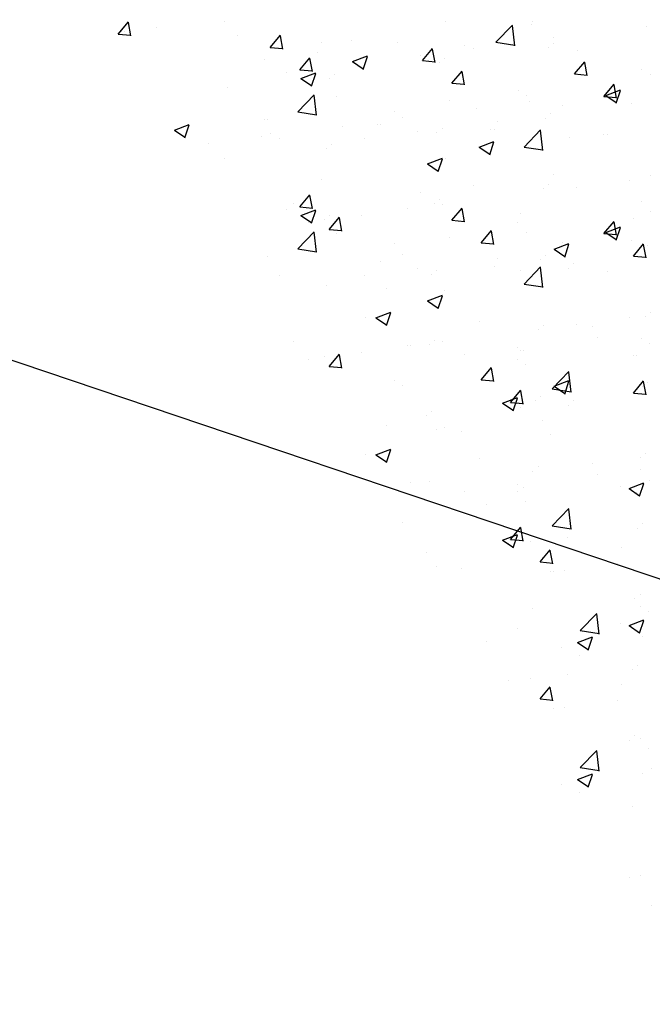
# Model space of a CAD drawing. Extents: x 50053 to 85991, y -46642 to -2713.
# Drawn here: x 61743 to 61773, y -3755 to -3709 of the extents above; entities that cross this region are included whole.
import ezdxf

# ---------------------------------------------------------------- set-up
doc = ezdxf.new("R2010")
doc.units = 0
doc.header["$LTSCALE"] = 20
doc.header["$MEASUREMENT"] = 0
doc.layers.get('0').update_dxf_attribs({"linetype": 'CONTINUOUS'})
doc.layers.add('r0n020', color=7, linetype='CONTINUOUS')

# ---------------------------------------------------------------- blocks, each defined once
blk = doc.blocks.new('*X42')
at = {"color": 0}
for p, q in [((61747.566, -3709.478), (61748.048, -3708.904)), ((61748.164, -3709.558), (61748.048, -3708.932)), ((61767.074, -3709.042), (61767.074, -3709.042)), ((61767.119, -3708.897), (61767.119, -3708.897)), ((61747.566, -3709.478), (61748.164, -3709.53)), ((61747.705, -3709.38), (61747.705, -3709.38)), ((61747.875, -3709.338), (61747.875, -3709.338)), ((61749.352, -3709.188), (61749.352, -3709.188)), ((61765.382, -3709.866), (61766.161, -3709.054)), ((61766.271, -3710.027), (61766.16, -3709.077)), ((61772.457, -3709.123), (61772.457, -3709.123)), ((61753.213, -3709.564), (61753.213, -3709.564)), ((61754.739, -3710.106), (61755.221, -3709.531)), ((61755.336, -3710.186), (61755.221, -3709.559)), ((61758.551, -3709.789), (61758.551, -3709.789)), ((61760.759, -3709.874), (61760.759, -3709.874)), ((61765.382, -3709.866), (61766.271, -3710.004)), ((61768.097, -3709.911), (61768.097, -3709.911)), ((61754.739, -3710.106), (61755.337, -3710.158)), ((61756.971, -3710.372), (61756.971, -3710.372)), ((61761.911, -3710.733), (61762.393, -3710.159)), ((61762.509, -3710.814), (61762.393, -3710.187)), ((61763.89, -3710.015), (61763.89, -3710.015)), ((61769.228, -3710.241), (61769.228, -3710.241)), ((61754.468, -3710.702), (61754.468, -3710.702)), ((61758.618, -3710.78), (61759.319, -3710.512)), ((61758.618, -3710.78), (61759.116, -3711.116)), ((61759.116, -3711.144), (61759.318, -3710.54)), ((61761.911, -3710.733), (61762.509, -3710.785)), ((61762.963, -3710.615), (61762.963, -3710.615)), ((61769.084, -3711.361), (61769.566, -3710.786)), ((61769.682, -3711.441), (61769.566, -3710.814)), ((61757.769, -3711.365), (61757.769, -3711.365)), ((61769.084, -3711.361), (61769.682, -3711.413)), ((61772.267, -3711.15), (61772.267, -3711.15)), ((61752.718, -3712.005), (61752.718, -3712.005)), ((61766.435, -3712.151), (61766.435, -3712.151)), ((61770.734, -3712.158), (61770.734, -3712.158)), ((61766.947, -3712.657), (61766.947, -3712.657)), ((61760.603, -3713.152), (61760.603, -3713.152)), ((61764.444, -3712.986), (61764.444, -3712.986)), ((61754.453, -3713.529), (61754.453, -3713.529)), ((61767.976, -3713.24), (61767.976, -3713.24)), ((61750.216, -3714.006), (61750.916, -3713.737)), ((61750.216, -3714.006), (61750.714, -3714.341)), ((61750.713, -3714.369), (61750.916, -3713.765)), ((61758.128, -3713.818), (61758.128, -3713.818)), ((61759.792, -3713.755), (61759.792, -3713.755)), ((61762.841, -3713.944), (61762.841, -3713.944)), ((61765.13, -3713.98), (61765.13, -3713.98)), ((61754.341, -3714.316), (61754.341, -3714.316)), ((61754.771, -3714.153), (61754.771, -3714.153)), ((61764.587, -3714.807), (61765.288, -3714.538)), ((61765.085, -3715.17), (61765.287, -3714.566)), ((61768.831, -3714.347), (61768.831, -3714.347)), ((61770.468, -3714.206), (61770.468, -3714.206)), ((61751.837, -3714.646), (61751.837, -3714.646)), ((61757.647, -3714.694), (61757.647, -3714.694)), ((61764.588, -3714.807), (61765.085, -3715.142)), ((61752.596, -3715.334), (61752.596, -3715.334)), ((61762.999, -3715.348), (61762.999, -3715.348)), ((61757.168, -3716.349), (61757.168, -3716.349)), ((61768.104, -3716.102), (61768.104, -3716.102)), ((61761.813, -3716.93), (61761.813, -3716.93)), ((61764.316, -3716.601), (61764.316, -3716.601)), ((61767.854, -3716.569), (61767.854, -3716.569)), ((61756.126, -3717.628), (61756.608, -3717.053)), ((61756.724, -3717.708), (61756.608, -3717.081)), ((61762.72, -3717.273), (61762.72, -3717.273)), ((61755.497, -3717.762), (61755.497, -3717.762)), ((61756.126, -3717.628), (61756.724, -3717.68)), ((61756.185, -3718.032), (61756.885, -3717.763)), ((61756.682, -3718.395), (61756.885, -3717.791)), ((61763.299, -3718.255), (61763.781, -3717.681)), ((61763.896, -3718.335), (61763.781, -3717.709)), ((61772.65, -3717.847), (61772.65, -3717.847)), ((61756.185, -3718.032), (61756.683, -3718.367)), ((61757.526, -3718.023), (61757.526, -3718.023)), ((61763.299, -3718.255), (61763.897, -3718.307)), ((61770.472, -3718.883), (61770.954, -3718.308)), ((61770.557, -3718.833), (61771.257, -3718.564)), ((61771.069, -3718.963), (61770.953, -3718.336)), ((61771.054, -3719.196), (61771.257, -3718.592)), ((61756.035, -3719.607), (61756.814, -3718.795)), ((61756.924, -3719.768), (61756.814, -3718.819)), ((61757.844, -3718.865), (61757.844, -3718.865)), ((61763.182, -3719.09), (61763.182, -3719.09)), ((61766.819, -3718.848), (61766.819, -3718.848)), ((61770.472, -3718.883), (61771.069, -3718.935)), ((61770.557, -3718.833), (61771.054, -3719.168)), ((61771.788, -3719.215), (61771.788, -3719.215)), ((61756.035, -3719.607), (61756.925, -3719.745)), ((61768.521, -3719.316), (61768.521, -3719.316)), ((61754.614, -3719.983), (61754.614, -3719.983)), ((61760.987, -3719.849), (61760.987, -3719.849)), ((61765.473, -3720.046), (61765.473, -3720.046)), ((61767.732, -3719.898), (61767.732, -3719.898)), ((61759.953, -3720.208), (61759.953, -3720.208)), ((61761.686, -3720.545), (61761.686, -3720.545)), ((61762.598, -3720.602), (61762.598, -3720.602)), ((61765.291, -3720.434), (61765.291, -3720.434)), ((61766.708, -3721.262), (61767.487, -3720.451)), ((61767.597, -3721.423), (61767.486, -3720.474)), ((61755.155, -3720.85), (61755.155, -3720.85)), ((61759.182, -3720.875), (61759.182, -3720.875)), ((61770.629, -3720.659), (61770.629, -3720.659)), ((61757.404, -3721.352), (61757.404, -3721.352)), ((61766.708, -3721.262), (61767.597, -3721.4)), ((61762.154, -3722.058), (61762.855, -3721.789)), ((61762.652, -3722.422), (61762.854, -3721.817)), ((61762.154, -3722.058), (61762.652, -3722.394)), ((61771.661, -3722.829), (61771.661, -3722.829)), ((61772.662, -3722.587), (61772.662, -3722.587)), ((61767.611, -3723.227), (61767.611, -3723.227)), ((61769.158, -3723.159), (61769.158, -3723.159)), ((61772.238, -3723.813), (61772.238, -3723.813)), ((61755.855, -3723.948), (61755.855, -3723.948)), ((61761.193, -3724.173), (61761.193, -3724.173)), ((61762.476, -3723.931), (61762.476, -3723.931)), ((61762.842, -3723.991), (61762.842, -3723.991)), ((61756.551, -3724.819), (61756.551, -3724.819)), ((61757.283, -3724.681), (61757.283, -3724.681)), ((61757.514, -3725.15), (61757.996, -3724.575)), ((61758.111, -3725.23), (61757.996, -3724.603)), ((61759.055, -3724.489), (61759.055, -3724.489)), ((61766.406, -3724.814), (61766.406, -3724.814)), ((61766.531, -3724.399), (61766.531, -3724.399)), ((61771.869, -3724.625), (61771.869, -3724.625)), ((61757.514, -3725.15), (61758.112, -3725.202)), ((61764.686, -3725.777), (61765.169, -3725.202)), ((61765.284, -3725.857), (61765.168, -3725.231)), ((61760.574, -3725.815), (61760.574, -3725.815)), ((61764.686, -3725.777), (61765.284, -3725.829)), ((61768.123, -3726.084), (61768.824, -3725.815)), ((61768.123, -3726.084), (61768.621, -3726.42)), ((61768.621, -3726.448), (61768.823, -3725.843)), ((61771.859, -3726.405), (61772.341, -3725.83)), ((61772.457, -3726.485), (61772.341, -3725.858)), ((61772.54, -3725.916), (61772.54, -3725.916)), ((61767.489, -3726.556), (61767.489, -3726.556)), ((61771.859, -3726.405), (61772.457, -3726.457)), ((61766.527, -3727.103), (61766.527, -3727.103)), ((61768.802, -3727.01), (61768.802, -3727.01)), ((61769.03, -3726.774), (61769.03, -3726.774)), ((61762.355, -3727.26), (61762.355, -3727.26)), ((61760.211, -3727.935), (61760.211, -3727.935)), ((61762.97, -3728.011), (61762.97, -3728.011)), ((61759.246, -3729.283), (61759.246, -3729.283)), ((61759.721, -3729.31), (61760.421, -3729.041)), ((61759.721, -3729.31), (61760.219, -3729.645)), ((61760.218, -3729.673), (61760.421, -3729.069)), ((61772.419, -3729.244), (61772.419, -3729.244)), ((61764.584, -3729.509), (61764.584, -3729.509)), ((61767.368, -3729.885), (61767.368, -3729.885)), ((61769.922, -3729.734), (61769.922, -3729.734)), ((61770.187, -3730.219), (61770.187, -3730.219)), ((61761.354, -3730.627), (61761.354, -3730.627)), ((61762.233, -3730.589), (61762.233, -3730.589)), ((61766.4, -3730.718), (61766.4, -3730.718)), ((61766.692, -3730.852), (61766.692, -3730.852)), ((61772.621, -3730.51), (61772.621, -3730.51)), ((61763.896, -3731.047), (61763.896, -3731.047)), ((61772.03, -3731.078), (61772.03, -3731.078)), ((61766.789, -3731.511), (61766.789, -3731.511)), ((61768.034, -3732.659), (61768.812, -3731.847)), ((61768.922, -3732.82), (61768.812, -3731.87)), ((61760.957, -3732.512), (61760.957, -3732.512)), ((61768.034, -3732.659), (61768.923, -3732.797)), ((61772.297, -3732.573), (61772.297, -3732.573)), ((61765.69, -3733.336), (61766.39, -3733.067)), ((61766.074, -3733.299), (61766.556, -3732.724)), ((61766.187, -3733.699), (61766.39, -3733.095)), ((61766.671, -3733.379), (61766.556, -3732.752)), ((61765.69, -3733.336), (61766.188, -3733.671)), ((61766.074, -3733.299), (61766.672, -3733.351)), ((61767.246, -3733.214), (61767.246, -3733.214)), ((61762.112, -3733.918), (61762.112, -3733.918)), ((61767.556, -3734.163), (61767.556, -3734.163)), ((61762.594, -3734.592), (61762.594, -3734.592)), ((61763.769, -3734.662), (61763.769, -3734.662)), ((61767.932, -3734.818), (61767.932, -3734.818)), ((61772.175, -3735.902), (61772.175, -3735.902)), ((61767.124, -3736.543), (61767.124, -3736.543)), ((61772.208, -3736.476), (61772.208, -3736.476)), ((61771.241, -3737.276), (61771.241, -3737.276)), ((61771.659, -3737.362), (61772.36, -3737.093)), ((61772.157, -3737.725), (61772.359, -3737.121)), ((61766.376, -3737.477), (61766.376, -3737.477)), ((61771.659, -3737.362), (61772.157, -3737.697)), ((61764.926, -3738.107), (61764.926, -3738.107)), ((61768.772, -3739.673), (61768.772, -3739.673)), ((61772.054, -3739.231), (61772.054, -3739.231)), ((61765.985, -3739.928), (61765.985, -3739.928)), ((61767.003, -3739.871), (61767.003, -3739.871)), ((61767.461, -3740.821), (61767.944, -3740.246)), ((61768.059, -3740.901), (61767.943, -3740.274)), ((61771.323, -3740.153), (61771.323, -3740.153)), ((61767.461, -3740.821), (61768.059, -3740.873)), ((61771.114, -3740.89), (61771.114, -3740.89)), ((61768.094, -3741.271), (61768.094, -3741.271)), ((61768.61, -3741.22), (61768.61, -3741.22)), ((61771.932, -3742.56), (61771.932, -3742.56)), ((61769.359, -3744.055), (61770.138, -3743.243)), ((61770.248, -3744.216), (61770.138, -3743.266)), ((61772.591, -3743.172), (61772.591, -3743.172)), ((61769.359, -3744.055), (61770.249, -3744.193)), ((61769.226, -3744.613), (61769.926, -3744.345)), ((61769.226, -3744.613), (61769.724, -3744.949)), ((61769.723, -3744.977), (61769.926, -3744.373)), ((61772.27, -3744.336), (61772.27, -3744.336)), ((61768.483, -3744.835), (61768.483, -3744.835)), ((61769.334, -3745.236), (61769.334, -3745.236)), ((61771.811, -3745.889), (61771.811, -3745.889)), ((61771.689, -3749.218), (61771.689, -3749.218)), ((61772.179, -3749.139), (61772.179, -3749.139)), ((61772.725, -3750.572), (61772.725, -3750.572))]:
    blk.add_line(p, q, dxfattribs=at)
blk = doc.blocks.new('*X43')
at = {"color": 0}
for p, q in [((61752.596, -3708.875), (61752.596, -3708.875)), ((61762.999, -3708.889), (61762.999, -3708.889)), ((61757.168, -3709.891), (61757.168, -3709.891)), ((61768.104, -3709.644), (61768.104, -3709.644)), ((61764.316, -3710.142), (61764.316, -3710.142)), ((61767.854, -3710.11), (61767.854, -3710.11)), ((61756.126, -3711.169), (61756.608, -3710.594)), ((61756.724, -3711.249), (61756.608, -3710.623)), ((61761.813, -3710.472), (61761.813, -3710.472)), ((61762.72, -3710.814), (61762.72, -3710.814)), ((61755.497, -3711.303), (61755.497, -3711.303)), ((61756.126, -3711.169), (61756.724, -3711.221)), ((61756.185, -3711.573), (61756.885, -3711.305)), ((61756.682, -3711.937), (61756.885, -3711.332)), ((61763.299, -3711.797), (61763.781, -3711.222)), ((61763.896, -3711.877), (61763.781, -3711.25)), ((61756.185, -3711.573), (61756.683, -3711.909)), ((61757.526, -3711.564), (61757.526, -3711.564)), ((61763.299, -3711.797), (61763.897, -3711.849)), ((61772.65, -3711.388), (61772.65, -3711.388)), ((61770.472, -3712.424), (61770.954, -3711.849)), ((61770.557, -3712.374), (61771.257, -3712.105)), ((61771.069, -3712.504), (61770.953, -3711.878)), ((61771.054, -3712.738), (61771.257, -3712.133)), ((61756.035, -3713.149), (61756.814, -3712.337)), ((61756.924, -3713.31), (61756.814, -3712.36)), ((61757.844, -3712.406), (61757.844, -3712.406)), ((61763.182, -3712.632), (61763.182, -3712.632)), ((61766.819, -3712.389), (61766.819, -3712.389)), ((61770.472, -3712.424), (61771.069, -3712.476)), ((61770.557, -3712.374), (61771.054, -3712.71)), ((61771.788, -3712.756), (61771.788, -3712.756)), ((61756.035, -3713.149), (61756.925, -3713.287)), ((61768.521, -3712.857), (61768.521, -3712.857)), ((61754.614, -3713.524), (61754.614, -3713.524)), ((61760.987, -3713.39), (61760.987, -3713.39)), ((61765.473, -3713.588), (61765.473, -3713.588)), ((61767.732, -3713.439), (61767.732, -3713.439)), ((61759.953, -3713.749), (61759.953, -3713.749)), ((61761.686, -3714.086), (61761.686, -3714.086)), ((61762.598, -3714.143), (61762.598, -3714.143)), ((61765.291, -3713.975), (61765.291, -3713.975)), ((61766.708, -3714.804), (61767.487, -3713.992)), ((61767.597, -3714.965), (61767.486, -3714.015)), ((61755.155, -3714.391), (61755.155, -3714.391)), ((61759.182, -3714.416), (61759.182, -3714.416)), ((61770.629, -3714.201), (61770.629, -3714.201)), ((61757.404, -3714.893), (61757.404, -3714.893)), ((61766.708, -3714.804), (61767.597, -3714.942)), ((61762.154, -3715.599), (61762.855, -3715.331)), ((61762.652, -3715.963), (61762.854, -3715.359)), ((61762.154, -3715.599), (61762.652, -3715.935)), ((61771.661, -3716.371), (61771.661, -3716.371)), ((61772.662, -3716.128), (61772.662, -3716.128)), ((61767.611, -3716.768), (61767.611, -3716.768)), ((61769.158, -3716.7), (61769.158, -3716.7)), ((61772.238, -3717.355), (61772.238, -3717.355)), ((61755.855, -3717.489), (61755.855, -3717.489)), ((61761.193, -3717.715), (61761.193, -3717.715)), ((61762.476, -3717.472), (61762.476, -3717.472)), ((61762.842, -3717.532), (61762.842, -3717.532)), ((61757.283, -3718.222), (61757.283, -3718.222)), ((61757.514, -3718.691), (61757.996, -3718.116)), ((61758.111, -3718.771), (61757.996, -3718.144)), ((61759.055, -3718.031), (61759.055, -3718.031)), ((61766.531, -3717.94), (61766.531, -3717.94)), ((61771.869, -3718.166), (61771.869, -3718.166)), ((61756.551, -3718.36), (61756.551, -3718.36)), ((61757.514, -3718.691), (61758.112, -3718.743)), ((61764.686, -3719.318), (61765.169, -3718.744)), ((61765.284, -3719.399), (61765.168, -3718.772)), ((61766.406, -3718.356), (61766.406, -3718.356)), ((61760.574, -3719.357), (61760.574, -3719.357)), ((61764.686, -3719.318), (61765.284, -3719.371)), ((61768.123, -3719.626), (61768.824, -3719.357)), ((61768.123, -3719.626), (61768.621, -3719.961)), ((61768.621, -3719.989), (61768.823, -3719.385)), ((61771.859, -3719.946), (61772.341, -3719.371)), ((61772.457, -3720.026), (61772.341, -3719.399)), ((61772.54, -3719.457), (61772.54, -3719.457)), ((61767.489, -3720.097), (61767.489, -3720.097)), ((61771.859, -3719.946), (61772.457, -3719.998)), ((61766.527, -3720.645), (61766.527, -3720.645)), ((61768.802, -3720.551), (61768.802, -3720.551)), ((61769.03, -3720.315), (61769.03, -3720.315)), ((61762.355, -3720.801), (61762.355, -3720.801)), ((61760.211, -3721.476), (61760.211, -3721.476)), ((61762.97, -3721.552), (61762.97, -3721.552)), ((61759.246, -3722.825), (61759.246, -3722.825)), ((61759.721, -3722.851), (61760.421, -3722.582)), ((61759.721, -3722.851), (61760.219, -3723.187)), ((61760.218, -3723.214), (61760.421, -3722.61)), ((61772.419, -3722.786), (61772.419, -3722.786)), ((61764.584, -3723.05), (61764.584, -3723.05)), ((61767.368, -3723.426), (61767.368, -3723.426)), ((61769.922, -3723.276), (61769.922, -3723.276)), ((61770.187, -3723.761), (61770.187, -3723.761)), ((61761.354, -3724.168), (61761.354, -3724.168)), ((61762.233, -3724.13), (61762.233, -3724.13)), ((61766.4, -3724.259), (61766.4, -3724.259)), ((61772.621, -3724.051), (61772.621, -3724.051)), ((61763.896, -3724.589), (61763.896, -3724.589)), ((61766.692, -3724.394), (61766.692, -3724.394)), ((61772.03, -3724.619), (61772.03, -3724.619)), ((61766.789, -3725.052), (61766.789, -3725.052)), ((61768.034, -3726.2), (61768.812, -3725.388)), ((61768.922, -3726.361), (61768.812, -3725.412)), ((61760.957, -3726.053), (61760.957, -3726.053)), ((61768.034, -3726.2), (61768.923, -3726.338)), ((61772.297, -3726.115), (61772.297, -3726.115)), ((61765.69, -3726.877), (61766.39, -3726.608)), ((61766.074, -3726.84), (61766.556, -3726.266)), ((61766.187, -3727.241), (61766.39, -3726.636)), ((61766.671, -3726.921), (61766.556, -3726.294)), ((61765.69, -3726.877), (61766.188, -3727.213)), ((61766.074, -3726.84), (61766.672, -3726.893)), ((61767.246, -3726.755), (61767.246, -3726.755)), ((61762.112, -3727.459), (61762.112, -3727.459)), ((61767.556, -3727.705), (61767.556, -3727.705)), ((61762.594, -3728.133), (61762.594, -3728.133)), ((61763.769, -3728.203), (61763.769, -3728.203)), ((61767.932, -3728.359), (61767.932, -3728.359)), ((61772.175, -3729.444), (61772.175, -3729.444)), ((61767.124, -3730.084), (61767.124, -3730.084)), ((61772.208, -3730.018), (61772.208, -3730.018)), ((61771.241, -3730.817), (61771.241, -3730.817)), ((61771.659, -3730.903), (61772.36, -3730.635)), ((61772.157, -3731.267), (61772.359, -3730.663)), ((61766.376, -3731.019), (61766.376, -3731.019)), ((61771.659, -3730.903), (61772.157, -3731.239)), ((61764.926, -3731.649), (61764.926, -3731.649)), ((61772.054, -3732.773), (61772.054, -3732.773)), ((61765.985, -3733.469), (61765.985, -3733.469)), ((61767.003, -3733.413), (61767.003, -3733.413)), ((61768.772, -3733.214), (61768.772, -3733.214)), ((61767.461, -3734.362), (61767.944, -3733.788)), ((61768.059, -3734.443), (61767.943, -3733.816)), ((61771.323, -3733.694), (61771.323, -3733.694)), ((61767.461, -3734.362), (61768.059, -3734.415)), ((61771.114, -3734.432), (61771.114, -3734.432)), ((61768.094, -3734.812), (61768.094, -3734.812)), ((61768.61, -3734.761), (61768.61, -3734.761)), ((61771.932, -3736.102), (61771.932, -3736.102)), ((61769.359, -3737.597), (61770.138, -3736.785)), ((61770.248, -3737.758), (61770.138, -3736.808)), ((61772.591, -3736.714), (61772.591, -3736.714)), ((61769.359, -3737.597), (61770.249, -3737.735)), ((61769.226, -3738.155), (61769.926, -3737.886)), ((61769.226, -3738.155), (61769.724, -3738.49)), ((61769.723, -3738.518), (61769.926, -3737.914)), ((61772.27, -3737.877), (61772.27, -3737.877)), ((61768.483, -3738.376), (61768.483, -3738.376)), ((61769.334, -3738.778), (61769.334, -3738.778)), ((61771.811, -3739.431), (61771.811, -3739.431)), ((61771.689, -3742.759), (61771.689, -3742.759)), ((61772.179, -3742.68), (61772.179, -3742.68)), ((61772.725, -3744.113), (61772.725, -3744.113))]:
    blk.add_line(p, q, dxfattribs=at)

msp = doc.modelspace()

# ---------------------------------------------------------------- linework, layer by layer
at = {"layer": 'r0n020', "flags": 128}
msp.add_lwpolyline([(61491.085, -3666.353), (61569.24, -3666.353), (61944.907, -3793.139)], dxfattribs=at)

# ---------------------------------------------------------------- block references
at = {"layer": 'r0n020', "linetype": 'Continuous'}
for name in ['*X43', '*X42']:
    msp.add_blockref(name, (0, 0), dxfattribs=at)

doc.saveas('drawing.dxf')
